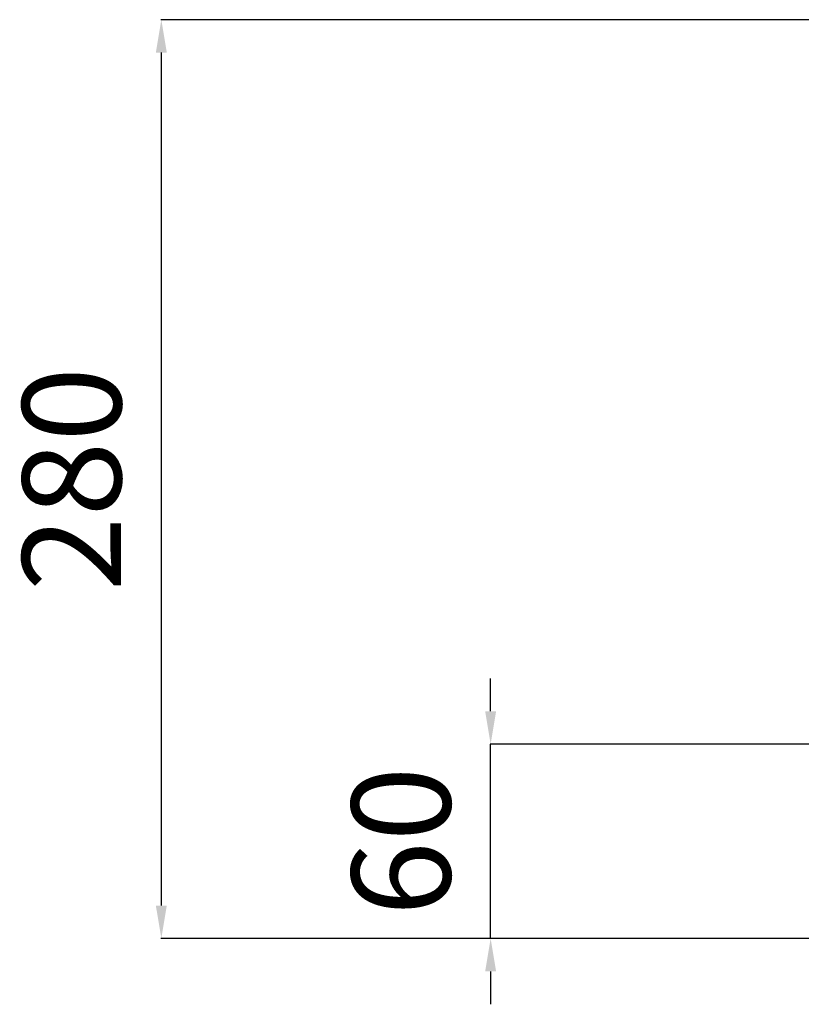
# Model space of a CAD drawing. Units: millimetres. Extents: x -2568 to 40140, y 30707 to 46457.
# Drawn here: x -2568 to -195, y 30867 to 33858 of the extents above; entities that cross this region are included whole.
import ezdxf

# ---------------------------------------------------------------- set-up
doc = ezdxf.new("R2010")
doc.units = ezdxf.units.MM
doc.styles.get("Standard").update_dxf_attribs({"font": 'arial.ttf'})
doc.dimstyles.new('asd', dxfattribs={"dimtxt": 300, "dimasz": 100, "dimexe": 1.25, "dimexo": 0.625, "dimgap": 80, "dimtad": 1, "dimdec": 0, "dimlfac": 0.1, "dimrnd": 5, "dimtxsty": 'Standard', "dimcen": 0, "dimadec": 0, "dimazin": 0, "dimtfac": 1, "dimtdec": 0, "dimtix": 1, "dimtmove": 2, "dimatfit": 3, "dimfxl": 1, "dimarcsym": 0})

# ---------------------------------------------------------------- blocks, each defined once
blk = doc.blocks.new('*D15')
at = {"color": 0, "lineweight": -2, "transparency": 16777216}
for p, q in [((-1138.3, 31757.7), (-1138.3, 31857.7)), ((1629, 31657.7), (-1139.5, 31657.7)), ((-1138.3, 31067.5), (-1138.3, 31657.7)), ((-137.1, 31067.5), (-1139.5, 31067.5)), ((-1138.3, 30967.5), (-1138.3, 30867.5))]:
    blk.add_line(p, q, dxfattribs=at)
at = {"color": 0, "transparency": 16777216}
for points in [[(-1154.9, 31757.7), (-1121.6, 31757.7), (-1138.3, 31657.7)], [(-1154.9, 30967.5), (-1121.6, 30967.5), (-1138.3, 31067.5)]]:
    blk.add_solid(points, dxfattribs=at)
at = {"layer": 'Defpoints', "color": 0, "transparency": 16777216}
for p in [(-1138.3, 31657.7), (1629.6, 31657.7), (-136.5, 31067.5)]:
    blk.add_point(p, dxfattribs=at)
at = {"color": 0, "transparency": 16777216, "insert": (-1371.5, 31362.6), "char_height": 300, "attachment_point": 5, "rotation": 90}
blk.add_mtext('60', dxfattribs=at)
blk = doc.blocks.new('*D16')
at = {"color": 0, "lineweight": -2, "transparency": 16777216}
for p, q in [((1678.4, 33858.5), (-2139.5, 33858.5)), ((-2138.2, 31167.5), (-2138.2, 33758.5)), ((-137.1, 31067.5), (-2139.5, 31067.5))]:
    blk.add_line(p, q, dxfattribs=at)
at = {"color": 0, "transparency": 16777216}
for points in [[(-2154.9, 33758.5), (-2121.6, 33758.5), (-2138.2, 33858.5)], [(-2154.9, 31167.5), (-2121.6, 31167.5), (-2138.2, 31067.5)]]:
    blk.add_solid(points, dxfattribs=at)
at = {"layer": 'Defpoints', "color": 0, "transparency": 16777216}
for p in [(-2138.2, 33858.5), (1679, 33858.5), (-136.5, 31067.5)]:
    blk.add_point(p, dxfattribs=at)
at = {"color": 0, "transparency": 16777216, "insert": (-2371.4, 32463), "char_height": 300, "attachment_point": 5, "rotation": 90}
blk.add_mtext('280', dxfattribs=at)

msp = doc.modelspace()

# ---------------------------------------------------------------- dimensions: what is measured, and where the dimension line sits
for base, p2, picture, middle in [((-2138.2, 33858.5), (1679, 33858.5), '*D16', (-2371.4, 32463)), ((-1138.3, 31657.7), (1629.6, 31657.7), '*D15', (-1371.5, 31362.6))]:
    dim = msp.add_linear_dim(base=base, p1=(-136.5, 31067.5), p2=p2, angle=90, dimstyle='asd')
    dim.commit()
    dim.dimension.update_dxf_attribs({"geometry": picture, "text_midpoint": middle})

doc.saveas('drawing.dxf')
